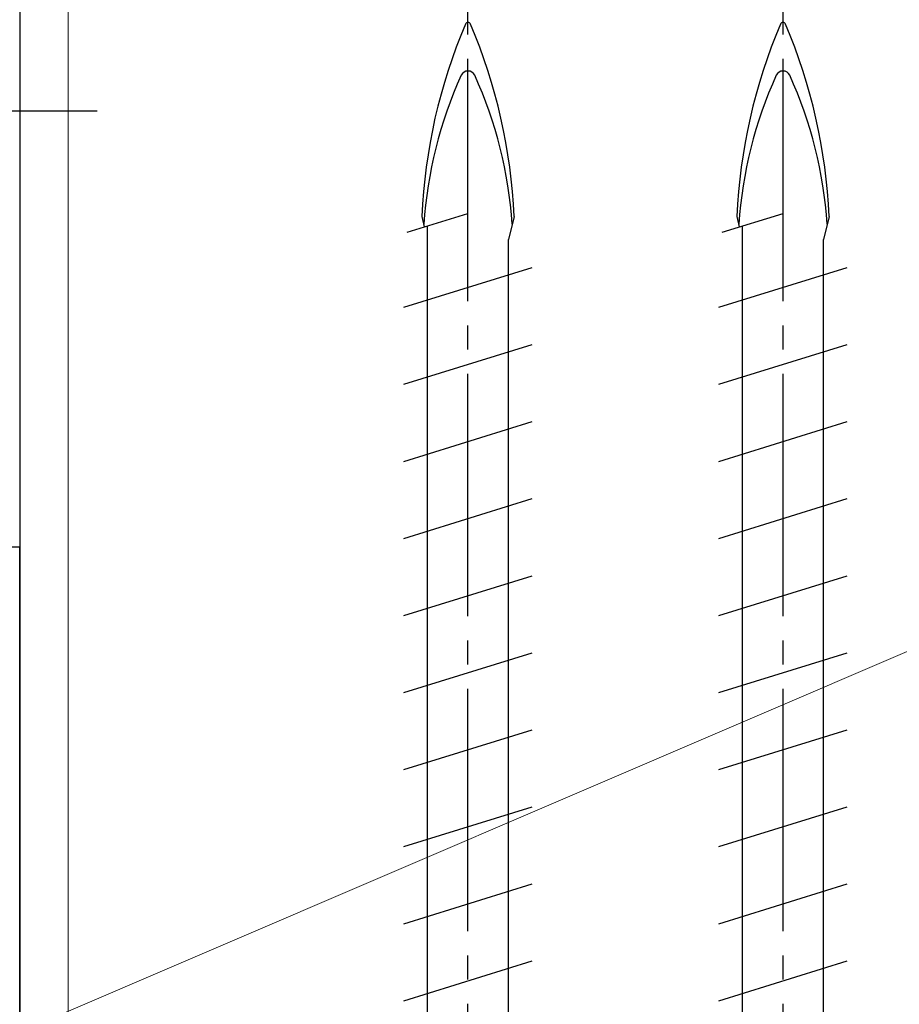
# Model space of a CAD drawing. Extents: x 105 to 1155, y 126 to 1689.
# Drawn here: x 921 to 957, y 1305 to 1346 of the extents above; entities that cross this region are included whole.
import ezdxf

# ---------------------------------------------------------------- set-up
doc = ezdxf.new("R2010")
doc.units = 0
doc.linetypes.add('YCENTER_1', pattern=[13, 10, -1, 1, -1])
for name, color, linetype, lineweight in [('YKK_11E', 7, 'CONTINUOUS', 13), ('YKK_12', 2, 'CONTINUOUS', 13), ('YKK_13', 4, 'CONTINUOUS', 30), ('YKK_D', 6, 'CONTINUOUS', 13), ('YSS_K', 3, 'CONTINUOUS', 13), ('YSS_KE', 3, 'CONTINUOUS', 30)]:
    doc.layers.add(name, color=color, linetype=linetype, lineweight=lineweight)

msp = doc.modelspace()

# ---------------------------------------------------------------- linework, layer by layer
at = {"layer": 'YKK_11E', "color": 4, "linetype": 'ByBlock', "lineweight": -2, "ltscale": 0.5}
for p, q in [((920.725, 1324.026), (919.425, 1324.026)), ((920.725, 1299.026), (920.725, 1324.026))]:
    msp.add_line(p, q, dxfattribs=at)
at = {"layer": 'YKK_12', "linetype": 'YCENTER_1'}
msp.add_line((922.725, 1434.388), (922.725, 602.249), dxfattribs=at)
at = {"layer": 'YKK_13', "linetype": 'YCENTER_1'}
for p, q in [((939.225, 1243.181), (939.225, 1348.181)), ((952.225, 1243.181), (952.225, 1348.181))]:
    msp.add_line(p, q, dxfattribs=at)
at = {"layer": 'YKK_13'}
for p, q in [((923.925, 1342.024), (829.921, 1342.027)), ((936.714, 1337.029), (939.225, 1337.807)), ((949.714, 1337.029), (952.225, 1337.807)), ((937.325, 1337.681), (937.418, 1337.248)), ((941.125, 1337.681), (940.899, 1336.732)), ((950.325, 1337.681), (950.418, 1337.248)), ((954.125, 1337.681), (953.899, 1336.732)), ((937.55, 1286.532), (937.55, 1337.288)), ((950.55, 1286.532), (950.55, 1337.288)), ((940.899, 1284.513), (940.899, 1336.732)), ((953.899, 1284.513), (953.899, 1336.732)), ((936.575, 1333.93), (941.875, 1335.572)), ((949.575, 1333.93), (954.875, 1335.572)), ((936.575, 1330.75), (941.875, 1332.392)), ((949.575, 1330.75), (954.875, 1332.392)), ((936.575, 1327.57), (941.875, 1329.212)), ((949.575, 1327.57), (954.875, 1329.212)), ((936.575, 1324.39), (941.875, 1326.032)), ((949.575, 1324.39), (954.875, 1326.032)), ((936.575, 1321.21), (941.875, 1322.852)), ((949.575, 1321.21), (954.875, 1322.852)), ((936.575, 1318.03), (941.875, 1319.672)), ((949.575, 1318.03), (954.875, 1319.672)), ((936.575, 1314.85), (941.875, 1316.492)), ((949.575, 1314.85), (954.875, 1316.492)), ((936.575, 1311.67), (941.875, 1313.312)), ((949.575, 1311.67), (954.875, 1313.312)), ((936.575, 1308.49), (941.875, 1310.132)), ((949.575, 1308.49), (954.875, 1310.132)), ((936.575, 1305.31), (941.875, 1306.952)), ((949.575, 1305.31), (954.875, 1306.952))]:
    msp.add_line(p, q, dxfattribs=at)
for centre, radius, start, end in [((959.94, 1336.734), 22.635, 156.8934, 177.6039), ((939.225, 1345.564), 0.117, 27.3502, 152.6498), ((918.509, 1336.734), 22.635, 2.3961, 23.1066), ((972.94, 1336.734), 22.635, 156.8934, 177.6039), ((952.225, 1345.564), 0.117, 27.3502, 152.6498), ((931.509, 1336.734), 22.635, 2.3961, 23.1066), ((955.109, 1336.177), 17.748, 155.6069, 176.1963), ((939.225, 1343.369), 0.312, 26.3844, 153.6156), ((923.34, 1336.177), 17.748, 3.8252, 24.3931), ((968.109, 1336.177), 17.748, 155.6069, 176.1963), ((952.225, 1343.369), 0.312, 26.3844, 153.6156), ((936.34, 1336.177), 17.748, 3.8252, 24.3931)]:
    msp.add_arc(centre, radius, start, end, dxfattribs=at)
at = {"layer": 'YKK_D'}
msp.add_line((922.725, 1240.026), (922.725, 1400.425), dxfattribs=at)
msp.add_line((922.725, 1240.026), (922.725, 1400.425), dxfattribs=at)
at = {"layer": 'YSS_K'}
msp.add_line((1025.725, 1349.026), (920.725, 1304.026), dxfattribs=at)
at = {"layer": 'YSS_KE'}
msp.add_line((920.725, 1349.026), (920.725, 1304.026), dxfattribs=at)

doc.saveas('drawing.dxf')
